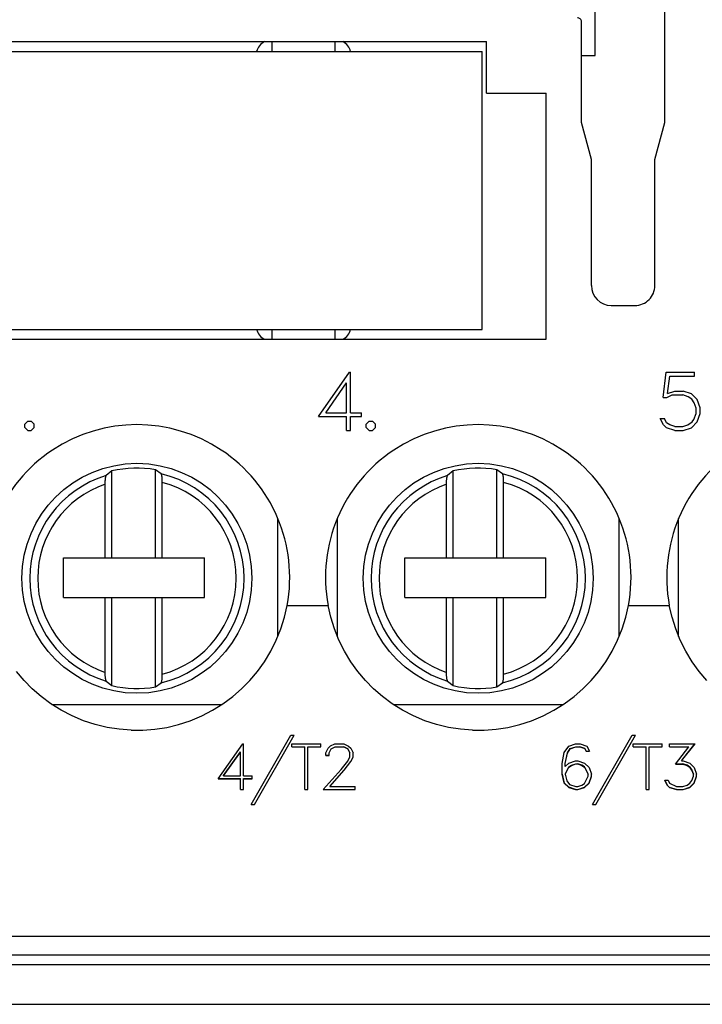
# Model space of a CAD drawing. Extents: x 51 to 251, y 59 to 329.
# Drawn here: x 139 to 156, y 183 to 208 of the extents above; entities that cross this region are included whole.
import ezdxf

# ---------------------------------------------------------------- set-up
doc = ezdxf.new("R2010")
doc.units = 0
doc.header["$LTSCALE"] = 5
doc.header["$MEASUREMENT"] = 0
doc.layers.add('10000_FRONT', color=7, linetype='CONTINUOUS')

msp = doc.modelspace()

# ---------------------------------------------------------------- linework, layer by layer
at = {"layer": '10000_FRONT', "color": 7, "linetype": 'CONTINUOUS', "lineweight": 25}
for p, q in [((155.200213, 205.209217), (155.200212, 221.350008)), ((153.450214, 206.900002), (153.450214, 214.1)), ((153.100217, 205.209221), (153.100217, 207.750023)), ((130.510214, 207.25), (150.710214, 207.25)), ((145.308214, 207), (145.308214, 207.25)), ((146.892214, 207), (146.892214, 207.25)), ((150.710214, 205.950001), (150.710214, 207.25)), ((130.600214, 207), (150.600214, 207)), ((150.600214, 200), (150.600214, 207)), ((153.100217, 206.900002), (153.450214, 206.900002)), ((150.710214, 205.950001), (152.210214, 205.950001)), ((152.210214, 199.75), (152.210214, 205.950001)), ((153.350217, 204.276207), (153.100217, 205.209221)), ((154.950213, 204.276203), (155.200213, 205.209217)), ((153.350217, 201.102539), (153.350217, 204.276207)), ((154.950213, 201.102535), (154.950213, 204.276203)), ((153.850217, 200.602539), (154.450217, 200.602539)), ((130.600214, 200), (150.600214, 200)), ((145.308214, 199.75), (145.308214, 200)), ((146.892214, 199.75), (146.892214, 200)), ((130.510214, 199.75), (152.210214, 199.75)), ((146.478796, 197.803001), (147.256671, 198.923)), ((147.256671, 198.923), (147.280214, 198.923)), ((147.280214, 197.901001), (147.280214, 198.923)), ((155.163398, 198.280094), (155.235175, 198.923)), ((155.235175, 198.923), (155.951034, 198.923)), ((155.951034, 198.825001), (155.951034, 198.923)), ((146.656804, 197.901001), (147.182214, 198.657001)), ((147.182214, 197.901001), (147.182214, 198.657001)), ((155.268671, 198.386623), (155.331835, 198.825001)), ((155.331835, 198.825001), (155.951034, 198.825001)), ((155.268671, 198.386623), (155.453378, 198.446999)), ((155.453378, 198.446999), (155.662968, 198.446999)), ((155.874472, 198.376999), (155.662968, 198.446999)), ((155.163398, 198.280094), (155.253358, 198.280094)), ((155.253358, 198.280094), (155.390214, 198.348999)), ((155.390214, 198.348999), (155.65914, 198.348999)), ((155.790253, 198.303719), (155.65914, 198.348999)), ((155.882128, 198.242031), (155.790253, 198.303719)), ((156.018027, 198.233063), (155.874472, 198.376999)), ((155.943378, 198.149502), (155.882128, 198.242031)), ((156.08789, 198.021095), (156.018027, 198.233063)), ((155.988358, 198.017376), (155.943378, 198.149502)), ((155.988358, 197.883499), (155.988358, 198.017376)), ((156.08789, 197.878906), (156.08789, 198.021095)), ((139.073311, 197.612251), (139.151788, 197.691002)), ((139.151788, 197.691002), (139.232179, 197.691002)), ((139.310656, 197.612251), (139.232179, 197.691002)), ((146.478796, 197.803001), (147.182214, 197.803001)), ((146.656804, 197.901001), (147.182214, 197.901001)), ((147.182214, 197.452999), (147.182214, 197.803001)), ((147.280214, 197.901001), (147.554882, 197.901001)), ((147.280214, 197.803001), (147.554882, 197.803001)), ((147.280214, 197.452999), (147.280214, 197.803001)), ((147.554882, 197.803001), (147.554882, 197.901001)), ((147.673312, 197.612251), (147.751788, 197.691002)), ((147.751788, 197.691002), (147.832179, 197.691002)), ((147.910655, 197.612251), (147.832179, 197.691002)), ((155.167226, 197.594971), (155.086835, 197.756844)), ((155.086835, 197.756844), (155.190195, 197.756844)), ((155.243788, 197.649658), (155.190195, 197.756844)), ((155.784511, 197.592342), (155.889785, 197.667595)), ((155.874472, 197.524094), (156.018027, 197.666939)), ((155.889785, 197.667595), (155.929023, 197.727314)), ((155.929023, 197.727314), (155.988358, 197.883499)), ((156.018027, 197.666939), (156.08789, 197.878906)), ((139.073311, 197.53175), (139.073311, 197.612251)), ((139.151788, 197.452999), (139.073311, 197.53175)), ((139.151788, 197.452999), (139.232179, 197.452999)), ((139.232179, 197.452999), (139.310656, 197.53175)), ((139.310656, 197.53175), (139.310656, 197.612251)), ((147.182214, 197.452999), (147.280214, 197.452999)), ((147.673312, 197.53175), (147.673312, 197.612251)), ((147.751788, 197.452999), (147.673312, 197.53175)), ((147.751788, 197.452999), (147.832179, 197.452999)), ((147.832179, 197.452999), (147.910655, 197.53175)), ((147.910655, 197.53175), (147.910655, 197.612251)), ((155.241874, 197.522781), (155.167226, 197.594971)), ((155.453378, 197.452999), (155.241874, 197.522781)), ((155.326093, 197.596939), (155.243788, 197.649658)), ((155.457206, 197.550999), (155.326093, 197.596939)), ((155.453378, 197.452999), (155.662968, 197.452999)), ((155.457206, 197.550999), (155.65914, 197.550999)), ((155.65914, 197.550999), (155.784511, 197.592342)), ((155.662968, 197.452999), (155.874472, 197.524094)), ((141.270214, 196.433285), (141.128959, 196.317501)), ((141.270214, 194.244999), (141.270214, 196.433285)), ((142.370214, 194.244999), (142.370214, 196.465645)), ((142.51147, 196.359898), (142.370214, 196.465645)), ((149.870214, 196.433285), (149.728959, 196.317501)), ((149.870214, 194.244999), (149.870214, 196.433285)), ((150.970214, 194.244999), (150.970214, 196.465645)), ((151.11147, 196.359898), (150.970214, 196.465645)), ((141.101853, 196.166317), (141.102517, 196.178909)), ((141.102517, 196.178909), (141.1033, 196.191017)), ((141.1033, 196.191017), (141.104235, 196.203251)), ((141.104235, 196.203251), (141.1053, 196.215378)), ((141.1053, 196.215378), (141.106472, 196.227146)), ((141.106472, 196.227146), (141.107727, 196.238304)), ((141.107727, 196.238304), (141.109041, 196.2486)), ((141.109041, 196.2486), (141.110426, 196.258041)), ((141.110426, 196.258041), (141.111964, 196.267208)), ((141.111964, 196.267208), (141.113625, 196.275967)), ((141.113625, 196.275967), (141.115371, 196.28413)), ((141.115371, 196.28413), (141.117165, 196.291508)), ((141.117165, 196.291508), (141.11897, 196.297913)), ((141.11897, 196.297913), (141.120793, 196.303299)), ((141.120793, 196.303299), (141.122745, 196.308006)), ((141.122745, 196.308006), (141.12479, 196.311985)), ((141.12479, 196.311985), (141.126879, 196.315151)), ((141.126879, 196.315151), (141.128959, 196.317501)), ((142.513961, 196.357193), (142.511468, 196.359898)), ((142.516454, 196.353317), (142.513961, 196.357193)), ((142.51886, 196.348324), (142.516454, 196.353317)), ((142.521097, 196.342354), (142.51886, 196.348324)), ((142.523262, 196.33506), (142.521097, 196.342354)), ((142.525418, 196.326355), (142.523262, 196.33506)), ((142.527498, 196.316555), (142.525418, 196.326355)), ((142.529435, 196.305984), (142.527498, 196.316555)), ((142.531165, 196.294949), (142.529435, 196.305984)), ((142.532758, 196.282894), (142.531165, 196.294949)), ((142.534265, 196.269573), (142.532758, 196.282894)), ((142.535644, 196.255432), (142.534265, 196.269573)), ((142.536853, 196.24091), (142.535644, 196.255432)), ((142.537846, 196.226448), (142.536853, 196.24091)), ((142.538651, 196.21146), (142.537846, 196.226448)), ((142.539307, 196.195473), (142.538651, 196.21146)), ((142.539796, 196.179001), (142.539307, 196.195473)), ((142.540104, 196.162571), (142.539796, 196.179001)), ((149.701853, 196.166317), (149.702516, 196.178909)), ((149.702516, 196.178909), (149.703299, 196.191017)), ((149.703299, 196.191017), (149.704235, 196.203251)), ((149.704235, 196.203251), (149.7053, 196.215378)), ((149.7053, 196.215378), (149.706472, 196.227146)), ((149.706472, 196.227146), (149.707727, 196.238304)), ((149.707727, 196.238304), (149.709041, 196.2486)), ((149.709041, 196.2486), (149.710426, 196.258041)), ((149.710426, 196.258041), (149.711964, 196.267208)), ((149.711964, 196.267208), (149.713625, 196.275967)), ((149.713625, 196.275967), (149.715371, 196.28413)), ((149.715371, 196.28413), (149.717165, 196.291508)), ((149.717165, 196.291508), (149.71897, 196.297913)), ((149.71897, 196.297913), (149.720793, 196.303299)), ((149.720793, 196.303299), (149.722745, 196.308006)), ((149.722745, 196.308006), (149.72479, 196.311985)), ((149.72479, 196.311985), (149.726879, 196.315151)), ((149.726879, 196.315151), (149.728959, 196.317501)), ((151.113961, 196.357193), (151.111469, 196.359898)), ((151.116453, 196.353317), (151.113961, 196.357193)), ((151.11886, 196.348324), (151.116453, 196.353317)), ((151.121097, 196.342354), (151.11886, 196.348324)), ((151.123262, 196.33506), (151.121097, 196.342354)), ((151.125418, 196.326355), (151.123262, 196.33506)), ((151.127498, 196.316555), (151.125418, 196.326355)), ((151.129435, 196.305984), (151.127498, 196.316555)), ((151.131165, 196.294949), (151.129435, 196.305984)), ((151.132758, 196.282894), (151.131165, 196.294949)), ((151.134265, 196.269573), (151.132758, 196.282894)), ((151.135644, 196.255432), (151.134265, 196.269573)), ((151.136853, 196.24091), (151.135644, 196.255432)), ((151.137846, 196.226448), (151.136853, 196.24091)), ((151.138651, 196.21146), (151.137846, 196.226448)), ((151.139307, 196.195473), (151.138651, 196.21146)), ((151.139796, 196.179001), (151.139307, 196.195473)), ((151.140104, 196.162571), (151.139796, 196.179001)), ((141.100214, 196.098545), (141.100289, 196.111778)), ((141.100214, 194.244999), (141.100214, 196.098545)), ((141.100289, 196.111778), (141.1005, 196.125462)), ((141.1005, 196.125462), (141.100836, 196.139305)), ((141.100836, 196.139305), (141.10129, 196.153023)), ((141.10129, 196.153023), (141.101853, 196.166317)), ((142.540214, 196.14669), (142.540104, 196.162571)), ((142.540214, 194.244999), (142.540214, 196.14669)), ((149.700214, 196.098545), (149.700289, 196.111778)), ((149.700214, 194.244999), (149.700214, 196.098545)), ((149.700289, 196.111778), (149.700499, 196.125462)), ((149.700499, 196.125462), (149.700836, 196.139305)), ((149.700836, 196.139305), (149.70129, 196.153023)), ((149.70129, 196.153023), (149.701853, 196.166317)), ((151.140214, 196.14669), (151.140104, 196.162571)), ((151.140214, 194.244999), (151.140214, 196.14669)), ((145.450214, 192.260033), (145.450214, 195.239967)), ((146.950214, 192.260033), (146.950214, 195.239967)), ((154.050214, 192.260033), (154.050214, 195.239967)), ((155.550214, 192.260033), (155.550214, 195.239967)), ((140.050214, 194.244999), (141.100214, 194.244999)), ((140.050214, 193.244999), (140.050214, 194.244999)), ((141.100214, 194.244999), (141.270214, 194.244999)), ((141.270214, 194.244999), (142.370214, 194.244999)), ((142.370214, 194.244999), (142.540214, 194.244999)), ((142.540214, 194.244999), (143.600214, 194.244999)), ((143.600214, 193.244999), (143.600214, 194.244999)), ((148.650214, 194.244999), (149.700214, 194.244999)), ((148.650214, 193.244999), (148.650214, 194.244999)), ((149.700214, 194.244999), (149.870214, 194.244999)), ((149.870214, 194.244999), (150.970214, 194.244999)), ((150.970214, 194.244999), (151.140214, 194.244999)), ((151.140214, 194.244999), (152.200214, 194.244999)), ((152.200214, 193.244999), (152.200214, 194.244999)), ((140.050214, 193.244999), (141.100214, 193.244999)), ((141.100214, 193.244999), (141.270214, 193.244999)), ((141.100214, 191.361458), (141.100214, 193.244999)), ((141.270214, 193.244999), (142.370214, 193.244999)), ((141.270214, 191.026714), (141.270214, 193.244999)), ((142.370214, 193.244999), (142.540214, 193.244999)), ((142.370214, 190.994354), (142.370214, 193.244999)), ((142.540214, 193.244999), (143.600214, 193.244999)), ((142.540214, 191.313309), (142.540214, 193.244999)), ((148.650214, 193.244999), (149.700214, 193.244999)), ((149.700214, 193.244999), (149.870214, 193.244999)), ((149.700214, 191.361458), (149.700214, 193.244999)), ((149.870214, 193.244999), (150.970214, 193.244999)), ((149.870214, 191.026714), (149.870214, 193.244999)), ((150.970214, 193.244999), (151.140214, 193.244999)), ((150.970214, 190.994354), (150.970214, 193.244999)), ((151.140214, 193.244999), (152.200214, 193.244999)), ((151.140214, 191.313309), (151.140214, 193.244999)), ((145.617515, 192.748116), (145.685331, 193.046169)), ((145.685333, 193.046169), (146.715095, 193.046169)), ((146.782889, 192.748203), (146.715098, 193.046169)), ((154.217539, 192.748203), (154.28533, 193.046169)), ((154.285333, 193.046169), (155.315095, 193.046169)), ((155.382889, 192.748203), (155.315098, 193.046169)), ((145.525592, 192.454285), (145.617515, 192.748116)), ((146.874776, 192.454456), (146.782889, 192.748203)), ((154.125652, 192.454456), (154.217539, 192.748203)), ((155.474776, 192.454456), (155.382889, 192.748203)), ((145.410161, 192.168026), (145.525592, 192.454285)), ((146.990158, 192.168266), (146.874776, 192.454456)), ((154.01027, 192.168266), (154.125652, 192.454456)), ((155.590158, 192.168266), (155.474776, 192.454456)), ((145.272267, 191.892235), (145.410161, 192.168026)), ((147.12801, 191.892509), (146.990158, 192.168266)), ((153.872418, 191.892509), (154.01027, 192.168266)), ((155.72801, 191.892509), (155.590158, 192.168266)), ((145.113749, 191.6297), (145.272267, 191.892235)), ((147.286504, 191.629963), (147.12801, 191.892509)), ((153.713924, 191.629963), (153.872418, 191.892509)), ((155.886504, 191.629963), (155.72801, 191.892509)), ((144.93668, 191.38316), (145.113749, 191.6297)), ((147.463591, 191.383358), (147.286504, 191.629963)), ((153.536837, 191.383358), (153.713924, 191.629963)), ((156.063591, 191.383358), (155.886504, 191.629963)), ((139.056387, 191.154842), (138.863604, 191.383343)), ((141.100322, 191.345367), (141.100214, 191.361458)), ((141.100626, 191.328712), (141.100322, 191.345367)), ((141.10111, 191.312), (141.100626, 191.328712)), ((141.101757, 191.295742), (141.10111, 191.312)), ((141.102554, 191.280453), (141.101757, 191.295742)), ((141.103531, 191.265766), (141.102554, 191.280453)), ((141.104724, 191.250977), (141.103531, 191.265766)), ((141.106092, 191.236515), (141.104724, 191.250977)), ((141.107592, 191.222836), (141.106092, 191.236515)), ((141.109182, 191.210377), (141.107592, 191.222836)), ((141.110896, 191.199028), (141.109182, 191.210377)), ((142.535644, 191.204567), (142.536853, 191.21909)), ((142.536853, 191.21909), (142.537846, 191.233555)), ((142.537846, 191.233555), (142.538651, 191.248539)), ((142.538651, 191.248539), (142.539307, 191.26453)), ((142.539307, 191.26453), (142.539796, 191.280998)), ((142.539796, 191.280998), (142.540104, 191.297432)), ((142.540104, 191.297432), (142.540214, 191.313309)), ((144.743991, 191.154781), (144.93668, 191.38316)), ((147.656371, 191.154858), (147.463591, 191.383358)), ((149.700322, 191.345367), (149.700214, 191.361458)), ((149.700626, 191.328712), (149.700322, 191.345367)), ((149.70111, 191.312), (149.700626, 191.328712)), ((149.701757, 191.295742), (149.70111, 191.312)), ((149.702554, 191.280453), (149.701757, 191.295742)), ((149.703531, 191.265766), (149.702554, 191.280453)), ((149.704725, 191.250977), (149.703531, 191.265766)), ((149.706092, 191.236515), (149.704725, 191.250977)), ((149.707592, 191.222836), (149.706092, 191.236515)), ((149.709182, 191.210377), (149.707592, 191.222836)), ((149.710896, 191.199028), (149.709182, 191.210377)), ((151.135644, 191.204567), (151.136853, 191.21909)), ((151.136853, 191.21909), (151.137846, 191.233555)), ((151.137846, 191.233555), (151.138651, 191.248539)), ((151.138651, 191.248539), (151.139307, 191.26453)), ((151.139307, 191.26453), (151.139796, 191.280998)), ((151.139796, 191.280998), (151.140104, 191.297432)), ((151.140104, 191.297432), (151.140214, 191.313309)), ((153.344057, 191.154858), (153.536837, 191.383358)), ((156.256371, 191.154858), (156.063591, 191.383358)), ((139.262411, 190.945652), (139.056387, 191.154842)), ((141.112825, 191.188118), (141.110896, 191.199028)), ((141.114906, 191.177948), (141.112825, 191.188118)), ((141.117071, 191.168858), (141.114906, 191.177948)), ((141.119254, 191.161179), (141.117071, 191.168858)), ((141.121498, 191.154888), (141.119254, 191.161179)), ((141.123921, 191.149593), (141.121498, 191.154888)), ((141.126438, 191.145443), (141.123921, 191.149593)), ((141.128959, 191.142498), (141.126438, 191.145443)), ((141.128959, 191.142498), (141.270215, 191.026715)), ((142.370214, 190.994355), (142.511469, 191.100101)), ((142.511468, 191.100101), (142.513961, 191.10281)), ((142.513961, 191.10281), (142.516454, 191.106682)), ((142.516454, 191.106682), (142.51886, 191.111675)), ((142.51886, 191.111675), (142.521097, 191.117645)), ((142.521097, 191.117645), (142.523262, 191.124943)), ((142.523262, 191.124943), (142.525418, 191.133648)), ((142.525418, 191.133648), (142.527498, 191.143444)), ((142.527498, 191.143444), (142.529435, 191.154015)), ((142.529435, 191.154015), (142.531165, 191.165051)), ((142.531165, 191.165051), (142.532758, 191.177105)), ((142.532758, 191.177105), (142.534265, 191.190426)), ((142.534265, 191.190426), (142.535644, 191.204567)), ((144.537995, 190.945637), (144.743991, 191.154781)), ((147.862391, 190.945671), (147.656371, 191.154858)), ((149.712825, 191.188118), (149.710896, 191.199028)), ((149.714905, 191.177948), (149.712825, 191.188118)), ((149.71707, 191.168858), (149.714905, 191.177948)), ((149.719253, 191.161179), (149.71707, 191.168858)), ((149.721498, 191.154888), (149.719253, 191.161179)), ((149.723921, 191.149593), (149.721498, 191.154888)), ((149.726438, 191.145443), (149.723921, 191.149593)), ((149.728959, 191.142498), (149.726438, 191.145443)), ((149.728959, 191.142498), (149.870214, 191.026715)), ((150.970214, 190.994355), (151.111469, 191.100101)), ((151.111469, 191.100101), (151.113961, 191.10281)), ((151.113961, 191.10281), (151.116453, 191.106682)), ((151.116453, 191.106682), (151.11886, 191.111675)), ((151.11886, 191.111675), (151.121097, 191.117645)), ((151.121097, 191.117645), (151.123262, 191.124943)), ((151.123262, 191.124943), (151.125418, 191.133648)), ((151.125418, 191.133648), (151.127498, 191.143444)), ((151.127498, 191.143444), (151.129435, 191.154015)), ((151.129435, 191.154015), (151.131165, 191.165051)), ((151.131165, 191.165051), (151.132758, 191.177105)), ((151.132758, 191.177105), (151.134265, 191.190426)), ((151.134265, 191.190426), (151.135644, 191.204567)), ((153.138037, 190.945671), (153.344057, 191.154858)), ((139.487306, 190.750023), (139.262411, 190.945652)), ((139.731337, 190.569046), (139.487306, 190.750023)), ((144.068847, 190.568878), (144.312958, 190.749889)), ((144.312958, 190.749889), (144.537995, 190.945637)), ((148.087281, 190.750042), (147.862391, 190.945671)), ((148.331307, 190.569069), (148.087281, 190.750042)), ((152.669121, 190.569069), (152.913147, 190.750042)), ((152.913147, 190.750042), (153.138037, 190.945671)), ((139.99241, 190.405994), (139.731337, 190.569046)), ((139.75954, 190.549999), (144.041041, 190.549999)), ((143.807749, 190.405846), (144.068847, 190.568878)), ((148.592376, 190.406013), (148.331307, 190.569069)), ((148.35954, 190.549999), (152.641117, 190.549999)), ((152.408052, 190.406013), (152.669121, 190.569069)), ((140.267814, 190.263237), (139.99241, 190.405994)), ((140.554658, 190.142811), (140.267814, 190.263237)), ((143.245591, 190.142746), (143.532374, 190.263123)), ((143.532374, 190.263123), (143.807749, 190.405846)), ((148.867774, 190.263256), (148.592376, 190.406013)), ((149.154614, 190.142826), (148.867774, 190.263256)), ((151.845814, 190.142826), (152.132654, 190.263256)), ((152.132654, 190.263256), (152.408052, 190.406013)), ((140.850046, 190.046059), (140.554658, 190.142811)), ((141.150543, 189.973694), (140.850046, 190.046059)), ((141.452589, 189.926174), (141.150543, 189.973694)), ((142.347907, 189.926182), (142.649878, 189.97369)), ((142.649878, 189.97369), (142.950286, 190.046032)), ((142.950286, 190.046032), (143.245591, 190.142746)), ((149.449997, 190.046074), (149.154614, 190.142826)), ((149.750489, 189.973705), (149.449997, 190.046074)), ((150.052533, 189.926178), (149.750489, 189.973705)), ((150.947895, 189.926178), (151.249939, 189.973705)), ((151.249939, 189.973705), (151.550431, 190.046074)), ((151.550431, 190.046074), (151.845814, 190.142826)), ((141.752405, 189.902866), (141.452589, 189.926174)), ((141.752405, 189.902866), (142.048138, 189.90287)), ((142.048138, 189.90287), (142.347907, 189.926182)), ((144.779255, 188.033495), (145.781458, 189.78177)), ((144.864239, 188.035328), (145.863406, 189.781769)), ((144.86424, 188.033495), (145.865677, 189.781769)), ((145.781458, 189.781769), (145.865676, 189.781769)), ((150.352346, 189.90287), (150.052533, 189.926178)), ((150.352346, 189.90287), (150.648082, 189.90287)), ((150.648082, 189.90287), (150.947895, 189.926178)), ((153.379255, 188.033495), (154.381458, 189.78177)), ((153.464239, 188.035328), (154.463406, 189.781769)), ((153.46424, 188.033495), (154.465677, 189.781769)), ((154.381458, 189.781769), (154.465676, 189.781769)), ((143.943079, 188.681657), (144.565379, 189.561592)), ((144.56538, 189.561592), (144.584214, 189.561592)), ((144.584214, 188.758602), (144.584214, 189.561592)), ((145.799795, 189.561592), (146.536633, 189.561592)), ((145.799795, 189.48455), (145.799795, 189.561592)), ((145.799795, 189.488499), (146.129014, 189.488499)), ((145.799795, 189.48455), (146.129014, 189.48455)), ((146.129014, 188.406929), (146.129014, 189.488499)), ((146.207414, 189.488499), (146.536633, 189.488499)), ((146.207414, 188.406929), (146.207414, 189.488499)), ((146.207414, 189.48455), (146.536633, 189.48455)), ((146.536633, 189.48455), (146.536633, 189.561592)), ((146.717783, 189.450675), (146.77597, 189.506733)), ((146.77597, 189.506733), (146.890814, 189.561593)), ((146.79358, 189.437237), (146.896939, 189.488499)), ((146.79358, 189.433307), (146.896939, 189.48455)), ((146.890814, 189.561592), (147.116673, 189.561592)), ((146.896939, 189.488499), (147.109783, 189.488499)), ((146.896939, 189.48455), (146.896939, 189.488499)), ((146.896939, 189.48455), (147.109783, 189.48455)), ((147.213908, 189.437412), (147.109783, 189.488499)), ((147.109783, 189.48455), (147.109783, 189.488499)), ((147.109783, 189.48455), (147.213908, 189.43348)), ((147.116673, 189.561593), (147.230752, 189.505873)), ((147.230752, 189.505873), (147.288939, 189.449471)), ((152.666652, 189.3384), (152.781495, 189.506046)), ((152.781496, 189.506045), (152.95223, 189.561593)), ((152.820542, 189.442226), (152.955292, 189.487465)), ((152.820542, 189.438293), (152.955292, 189.483517)), ((152.95223, 189.561592), (153.065542, 189.561592)), ((152.955292, 189.487465), (153.061714, 189.487465)), ((152.955292, 189.483517), (152.955292, 189.487465)), ((152.955292, 189.483517), (153.061714, 189.483517)), ((153.185745, 189.445324), (153.061714, 189.487465)), ((153.061714, 189.483517), (153.061714, 189.487465)), ((153.061714, 189.483518), (153.185745, 189.441389)), ((153.065542, 189.561593), (153.237807, 189.506046)), ((153.237807, 189.506045), (153.303651, 189.375191)), ((154.399795, 189.561592), (155.136633, 189.561592)), ((154.399795, 189.48455), (154.399795, 189.561592)), ((154.399795, 189.488499), (154.729014, 189.488499)), ((154.399795, 189.48455), (154.729014, 189.48455)), ((154.729014, 188.406929), (154.729014, 189.488499)), ((154.807414, 189.488499), (155.136633, 189.488499)), ((154.807414, 188.406929), (154.807414, 189.488499)), ((154.807414, 189.48455), (155.136633, 189.48455)), ((155.136633, 189.48455), (155.136633, 189.561592)), ((155.316252, 189.561592), (155.962439, 189.561592)), ((155.316252, 189.48455), (155.316252, 189.561592)), ((155.316252, 189.488499), (155.808548, 189.488499)), ((155.316252, 189.48455), (155.808548, 189.48455)), ((155.468611, 189.052386), (155.808549, 189.484549)), ((155.617907, 189.131096), (155.962439, 189.561594)), ((155.617907, 189.134838), (155.959266, 189.561592)), ((155.808548, 189.48455), (155.808548, 189.488499)), ((144.085486, 188.761913), (144.505814, 189.356392)), ((144.085486, 188.758603), (144.505814, 189.352497)), ((144.505814, 189.352497), (144.505814, 189.356392)), ((144.505814, 188.758602), (144.505814, 189.352497)), ((146.661892, 189.337883), (146.717783, 189.450674)), ((146.661892, 189.268604), (146.661892, 189.337883)), ((146.661892, 189.272449), (146.741517, 189.272449)), ((146.661892, 189.268604), (146.741517, 189.268604)), ((146.741517, 189.335751), (146.79358, 189.437237)), ((146.741517, 189.331866), (146.793579, 189.433307)), ((146.741517, 189.268604), (146.741517, 189.335751)), ((146.79358, 189.433308), (146.79358, 189.437237)), ((147.212377, 189.12508), (147.265205, 189.230441)), ((147.213907, 189.433479), (147.265205, 189.331866)), ((147.265205, 189.335751), (147.213908, 189.437412)), ((147.213908, 189.433479), (147.213908, 189.437412)), ((147.265205, 189.230442), (147.265205, 189.335751)), ((147.288939, 189.115574), (147.345595, 189.226177)), ((147.28894, 189.449471), (147.345596, 189.33668)), ((147.345595, 189.222363), (147.345595, 189.336681)), ((152.612292, 189.06665), (152.666652, 189.3384)), ((152.691917, 189.066547), (152.747042, 189.333344)), ((152.691917, 189.062869), (152.747042, 189.32946)), ((152.747042, 189.333344), (152.820542, 189.442226)), ((152.747042, 189.32946), (152.820542, 189.438294)), ((152.747042, 189.32946), (152.747042, 189.333344)), ((152.820542, 189.438293), (152.820542, 189.442226)), ((153.220198, 189.379097), (153.185745, 189.445324)), ((153.185745, 189.441387), (153.185745, 189.445324)), ((153.185746, 189.441389), (153.220199, 189.375192)), ((153.220198, 189.379097), (153.301686, 189.379097)), ((153.220198, 189.375191), (153.220198, 189.379097)), ((153.220198, 189.375191), (153.303652, 189.375191)), ((147.049298, 188.911663), (147.212376, 189.125081)), ((147.122798, 188.898148), (147.288939, 189.115574)), ((147.122798, 188.894655), (147.288939, 189.111848)), ((147.288939, 189.111847), (147.288939, 189.115574)), ((147.28894, 189.111848), (147.345596, 189.222364)), ((152.612292, 188.794159), (152.612292, 189.06665)), ((152.691917, 188.986231), (152.783026, 189.075586)), ((152.691917, 188.986229), (152.691917, 189.066547)), ((152.691917, 188.798035), (152.784557, 188.980026)), ((152.691917, 188.794675), (152.784557, 188.976437)), ((152.783026, 189.075586), (152.95223, 189.131096)), ((152.784557, 188.980026), (152.850402, 189.021481)), ((152.784557, 188.976437), (152.784557, 188.980026)), ((152.784558, 188.976436), (152.850402, 189.017847)), ((152.850401, 189.017847), (152.955292, 189.053246)), ((152.850402, 189.021481), (152.955292, 189.056915)), ((152.850402, 189.017849), (152.850402, 189.021481)), ((152.95223, 189.131096), (153.010417, 189.131096)), ((152.955292, 189.056915), (153.007355, 189.056915)), ((152.955292, 189.053246), (152.955292, 189.056915)), ((152.955292, 189.053246), (153.007355, 189.053246)), ((153.112245, 189.021481), (153.007355, 189.056915)), ((153.007355, 189.053246), (153.007355, 189.056915)), ((153.007355, 189.053246), (153.112246, 189.017847)), ((153.010417, 189.131096), (153.17962, 189.075586)), ((153.178089, 188.980026), (153.112245, 189.021481)), ((153.112245, 189.017849), (153.112245, 189.021481)), ((153.112245, 189.017847), (153.178089, 188.976436)), ((153.27073, 188.796486), (153.178089, 188.980026)), ((153.178089, 188.976437), (153.178089, 188.980026)), ((153.17809, 188.976436), (153.27073, 188.793128)), ((153.179621, 189.075586), (153.294464, 188.963034)), ((155.468611, 189.052387), (155.656955, 189.052387)), ((155.471497, 189.056057), (155.656955, 189.056057)), ((155.617907, 189.131096), (155.617907, 189.134838)), ((155.617907, 189.131096), (155.660017, 189.131096)), ((155.761845, 189.020794), (155.656955, 189.056057)), ((155.656955, 189.052387), (155.656955, 189.056057)), ((155.656955, 189.052387), (155.761845, 189.017161)), ((155.660018, 189.131096), (155.82922, 189.075586)), ((155.761844, 189.017161), (155.835345, 188.969736)), ((155.835345, 188.973316), (155.761845, 189.020794)), ((155.761845, 189.017159), (155.761845, 189.020794)), ((155.82922, 189.075586), (155.944064, 188.963034)), ((144.085486, 188.758602), (144.085486, 188.761913)), ((144.085486, 188.758602), (144.505814, 188.758602)), ((144.584214, 188.758602), (144.803948, 188.758602)), ((144.803948, 188.68166), (144.803948, 188.758602)), ((146.591455, 188.406931), (147.049298, 188.911663)), ((146.757595, 188.486691), (147.122798, 188.898148)), ((146.757595, 188.483842), (147.122798, 188.894654)), ((147.122798, 188.894653), (147.122798, 188.898148)), ((152.668183, 188.577171), (152.612292, 188.79752)), ((152.612292, 188.79416), (152.668183, 188.574157)), ((152.691917, 188.794674), (152.691917, 188.798035)), ((152.691917, 188.794676), (152.734026, 188.628593)), ((153.178089, 188.562481), (153.27073, 188.745722)), ((153.27073, 188.74572), (153.27073, 188.796486)), ((153.294464, 188.963034), (153.350355, 188.797079)), ((153.294464, 188.577171), (153.350355, 188.743336)), ((153.294464, 188.574157), (153.350354, 188.740053)), ((153.350355, 188.740051), (153.350355, 188.797081)), ((155.884345, 188.900211), (155.835345, 188.973316)), ((155.835345, 188.969734), (155.835345, 188.973316)), ((155.835345, 188.969736), (155.884345, 188.896715)), ((155.920329, 188.797005), (155.884345, 188.900211)), ((155.884345, 188.896717), (155.884345, 188.900211)), ((155.884345, 188.639411), (155.920329, 188.743316)), ((155.884346, 188.896715), (155.92033, 188.793644)), ((155.920329, 188.743317), (155.920329, 188.797005)), ((155.944064, 188.963034), (155.999955, 188.79708)), ((155.944064, 188.577171), (155.999955, 188.743336)), ((155.944064, 188.574157), (155.999954, 188.740052)), ((155.999955, 188.740051), (155.999955, 188.797081)), ((143.943079, 188.68166), (144.505814, 188.68166)), ((143.945338, 188.684849), (144.505814, 188.684849)), ((144.505814, 188.406929), (144.505814, 188.684849)), ((144.584214, 188.684849), (144.803948, 188.684849)), ((144.584214, 188.68166), (144.584214, 188.684849)), ((144.584214, 188.68166), (144.803948, 188.68166)), ((144.584214, 188.406929), (144.584214, 188.68166)), ((146.757595, 188.483841), (146.757595, 188.486691)), ((146.757595, 188.483841), (147.399955, 188.483841)), ((147.399955, 188.406929), (147.399955, 188.483841)), ((152.783026, 188.465191), (152.668183, 188.577171)), ((152.668183, 188.574158), (152.668183, 188.577171)), ((152.668183, 188.574157), (152.783027, 188.462382)), ((152.734026, 188.628593), (152.796807, 188.537584)), ((152.796808, 188.537583), (152.955292, 188.485044)), ((152.955292, 188.485043), (153.007355, 188.485043)), ((153.007355, 188.485044), (153.112246, 188.5211)), ((153.112245, 188.521101), (153.178089, 188.562481)), ((153.17962, 188.465191), (153.294464, 188.577171)), ((153.17962, 188.462382), (153.294464, 188.574157)), ((153.294464, 188.574158), (153.294464, 188.577171)), ((155.199111, 188.645421), (155.263423, 188.518352)), ((155.199111, 188.64542), (155.281798, 188.64542)), ((155.263423, 188.521267), (155.200694, 188.64542)), ((155.323142, 188.4645), (155.263423, 188.521267)), ((155.263423, 188.518353), (155.263423, 188.521267)), ((155.263423, 188.518353), (155.323142, 188.461695)), ((155.281798, 188.645421), (155.319313, 188.570207)), ((155.319314, 188.570207), (155.496939, 188.483842)), ((155.496939, 188.483841), (155.656955, 188.483841)), ((155.656955, 188.483842), (155.761845, 188.519897)), ((155.761845, 188.519898), (155.835345, 188.567289)), ((155.82922, 188.465191), (155.944064, 188.577171)), ((155.82922, 188.462382), (155.944064, 188.574157)), ((155.835345, 188.567288), (155.884345, 188.639411)), ((155.944064, 188.574158), (155.944064, 188.577171)), ((144.505814, 188.40963), (144.584214, 188.40963)), ((144.505814, 188.406929), (144.584214, 188.406929)), ((146.129014, 188.40963), (146.207414, 188.40963)), ((146.129014, 188.406929), (146.207414, 188.406929)), ((146.591455, 188.406929), (147.399955, 188.406929)), ((146.593902, 188.40963), (147.399955, 188.40963)), ((152.95223, 188.40963), (152.783026, 188.465191)), ((152.783026, 188.462383), (152.783026, 188.465191)), ((152.783027, 188.462382), (152.95223, 188.406931)), ((152.95223, 188.40963), (153.010417, 188.40963)), ((152.95223, 188.406929), (152.95223, 188.40963)), ((152.95223, 188.406929), (153.010417, 188.406929)), ((153.010417, 188.40963), (153.17962, 188.465191)), ((153.010417, 188.406931), (153.17962, 188.462382)), ((153.010417, 188.406929), (153.010417, 188.40963)), ((153.17962, 188.462383), (153.17962, 188.465191)), ((154.729014, 188.40963), (154.807414, 188.40963)), ((154.729014, 188.406929), (154.807414, 188.406929)), ((155.492345, 188.40963), (155.323142, 188.4645)), ((155.323142, 188.461697), (155.323142, 188.4645)), ((155.323142, 188.461695), (155.492345, 188.406931)), ((155.492345, 188.40963), (155.660017, 188.40963)), ((155.492345, 188.406929), (155.492345, 188.40963)), ((155.492345, 188.406929), (155.660017, 188.406929)), ((155.660017, 188.40963), (155.82922, 188.465191)), ((155.660017, 188.406929), (155.660017, 188.40963)), ((155.660018, 188.406931), (155.82922, 188.462382)), ((155.82922, 188.462383), (155.82922, 188.465191)), ((144.779255, 188.033493), (144.864239, 188.033493)), ((144.780307, 188.035328), (144.864239, 188.035328)), ((144.864239, 188.033493), (144.864239, 188.035328)), ((153.379255, 188.033493), (153.464239, 188.033493)), ((153.380307, 188.035328), (153.464239, 188.035328)), ((153.464239, 188.033493), (153.464239, 188.035328)), ((128.155474, 184.714825), (172.844954, 184.714825)), ((129.000214, 184.25), (172.000214, 184.25)), ((128.000214, 184), (173.000214, 184)), ((129.000214, 183), (172.000214, 183))]:
    msp.add_line(p, q, dxfattribs=at)
for centre in [(141.900214, 193.73), (150.500214, 193.73)]:
    msp.add_circle(centre, 2.895857, dxfattribs=at)
for centre, radius, start, end in [((153.000217, 207.750024), 0.1, 359.999228, 89.999993), ((145.308214, 206.891993), 0.408, 118.661551, 164.649493), ((146.892214, 206.891993), 0.408, 15.350514, 61.338473), ((153.85022, 201.102541), 0.500003, 180.000214, 269.99969), ((154.450217, 201.102535), 0.499996, 270.000008, 0.000073), ((145.308214, 200.108007), 0.408, 195.350507, 241.338449), ((146.892214, 200.108007), 0.408, 298.661527, 344.649486), ((141.900214, 193.75), 3.85, 349.466338, 190.533662), ((150.500214, 193.75), 3.85, 349.466338, 190.533662), ((159.100214, 193.75), 3.85, 349.466338, 190.533662), ((141.900214, 193.73), 2.775725, 80.251421, 103.118606), ((150.500214, 193.73), 2.775725, 80.251419, 103.118615), ((141.900214, 193.73), 2.7, 106.597709, 180), ((141.900214, 193.73), 2.7, 283.084659, 76.915337), ((150.500214, 193.73), 2.7, 106.597701, 180), ((150.500214, 193.73), 2.7, 283.084664, 76.915331), ((141.900214, 193.73), 2.5, 108.662908, 251.337071), ((141.900214, 193.73), 2.5, 284.832851, 75.167144), ((150.500214, 193.73), 2.5, 108.662916, 251.337063), ((150.500214, 193.73), 2.5, 284.832852, 75.167143), ((141.900214, 193.73), 2.7, 180, 253.402296), ((150.500214, 193.73), 2.7, 180, 253.402304), ((141.900214, 193.73), 2.775725, 256.881398, 279.748575), ((150.500214, 193.73), 2.775725, 256.881389, 279.748578)]:
    msp.add_arc(centre, radius, start, end, dxfattribs=at)

doc.saveas('drawing.dxf')
